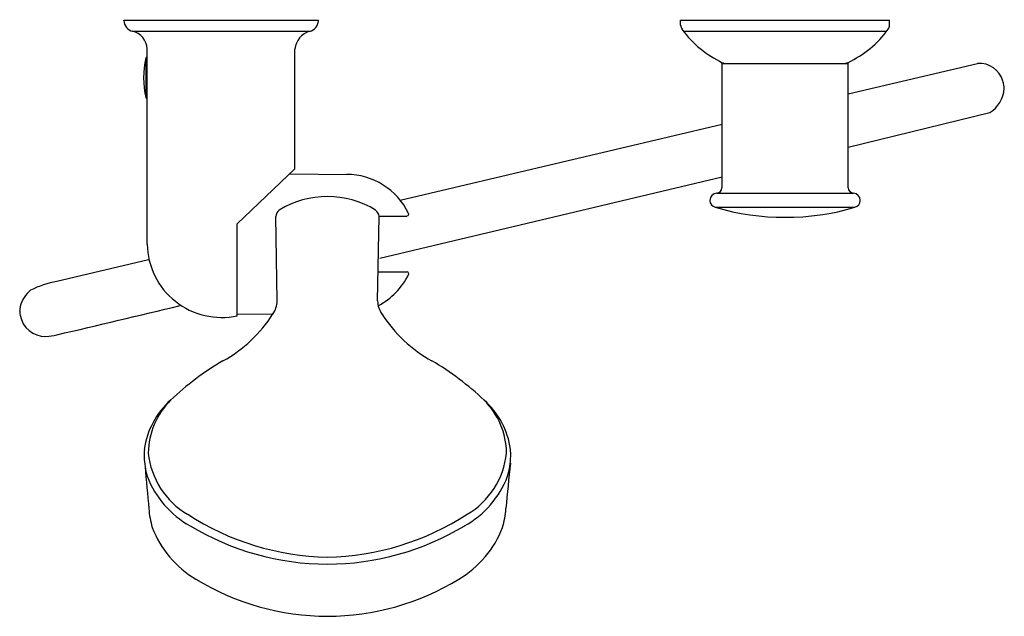
# Model space of a CAD drawing. Units: inches. Extents: x 8161.3 to 8172, y 1970.5 to 1977.1.
import ezdxf

# ---------------------------------------------------------------- set-up
doc = ezdxf.new("R2010")
doc.units = ezdxf.units.IN
doc.header["$LTSCALE"] = 0.64311
doc.header["$MEASUREMENT"] = 0
doc.layers.get('0').update_dxf_attribs({"color": 255, "linetype": 'CONTINUOUS'})
doc.layers.get('Defpoints').update_dxf_attribs({"linetype": 'CONTINUOUS'})
doc.styles.get("Standard").update_dxf_attribs({"font": 'txt', "width": 0.8})

msp = doc.modelspace()

# ---------------------------------------------------------------- linework, layer by layer
for p, q in [((8162.423, 1977.041), (8162.423, 1977.047)), ((8162.423, 1977.047), (8164.549, 1977.047)), ((8164.549, 1977.041), (8164.549, 1977.047)), ((8168.506, 1977.047), (8170.789, 1977.047)), ((8168.506, 1976.993), (8168.506, 1977.047)), ((8170.789, 1976.993), (8170.789, 1977.047)), ((8162.519, 1976.925), (8164.453, 1976.925)), ((8168.537, 1976.925), (8170.758, 1976.925)), ((8162.665, 1976.633), (8162.665, 1976.2)), ((8162.672, 1976.639), (8162.679, 1976.639)), ((8162.679, 1974.598), (8162.679, 1976.732)), ((8164.293, 1975.423), (8164.293, 1976.732)), ((8168.959, 1976.574), (8170.336, 1976.574)), ((8168.959, 1975.216), (8168.959, 1976.574)), ((8170.336, 1975.216), (8170.336, 1976.574)), ((8170.336, 1976.24), (8171.751, 1976.573)), ((8162.672, 1976.194), (8162.679, 1976.194)), ((8170.336, 1975.66), (8171.883, 1976.036)), ((8165.444, 1975.079), (8168.959, 1975.912)), ((8163.663, 1974.823), (8164.293, 1975.423)), ((8164.236, 1975.366), (8164.857, 1975.362)), ((8165.222, 1974.446), (8168.959, 1975.335)), ((8168.902, 1975.157), (8170.393, 1975.157)), ((8168.884, 1975.002), (8170.411, 1975.002)), ((8163.663, 1973.817), (8163.663, 1974.823)), ((8164.099, 1973.979), (8164.083, 1974.902)), ((8165.196, 1973.979), (8165.212, 1974.902)), ((8165.212, 1974.907), (8165.517, 1974.907)), ((8162.695, 1974.43), (8161.693, 1974.192)), ((8165.202, 1974.297), (8165.517, 1974.297)), ((8163.663, 1973.834), (8164.053, 1973.837))]:
    msp.add_line(p, q)
for centre, radius, start, end in [((8162.551, 1977.049), 0.128, 183.503, 255.6889), ((8164.424, 1977.046), 0.125, 283.3238, 357.4842), ((8168.633, 1977.009), 0.128, 187.1302, 209.2543), ((8170.697, 1976.998), 0.0928, 326.4435, 357.1719), ((8162.475, 1976.726), 0.204, 1.7101, 77.4836), ((8164.519, 1976.707), 0.228, 106.9352, 173.8711), ((8169.472, 1977.647), 1.181, 216.3785, 244.4046), ((8169.823, 1977.647), 1.181, 295.5954, 323.6215), ((8163.585, 1976.417), 0.945, 166.7623, 193.2377), ((8162.672, 1976.631), 0.00787, 90, 166.7623), ((8168.996, 1976.653), 0.0787, 244.3911, 270.0059), ((8170.299, 1976.653), 0.0785, 269.9705, 295.6325), ((8171.772, 1976.31), 0.264, 14.9969, 94.6726), ((8171.754, 1976.286), 0.288, 2.3019, 18.5849), ((8162.672, 1976.202), 0.00787, 193.2377, 270), ((8171.701, 1976.326), 0.342, 302.1705, 355.337), ((8164.852, 1974.602), 0.76, 26.0292, 89.6214), ((8168.905, 1975.078), 0.0787, 92.4563, 180), ((8168.899, 1975.216), 0.0591, 272.4563, 360), ((8170.396, 1975.216), 0.0591, 180, 267.5437), ((8170.39, 1975.078), 0.0787, 0.0029, 87.5437), ((8164.648, 1974.113), 1.007, 58.4591, 121.5409), ((8168.905, 1975.078), 0.0787, 180, 254.6046), ((8170.39, 1975.078), 0.0787, 285.3954, 0.0029), ((8164.182, 1974.893), 0.0988, 127.9986, 174.9837), ((8165.116, 1974.895), 0.0959, 4.2667, 52.751), ((8165.515, 1974.929), 0.0218, 275.4083, 355.6607), ((8165.513, 1974.926), 0.0237, 3.2553, 23.8988), ((8169.648, 1977.615), 2.722, 253.7221, 286.2779), ((8163.492, 1974.612), 0.813, 181.0016, 282.1292), ((8164.852, 1974.602), 0.76, 297.4324, 333.9708), ((8165.517, 1974.276), 0.0205, 2.2215, 87.7785), ((8165.517, 1974.277), 0.0203, 334.3497, 359.621), ((8161.878, 1973.151), 1.057, 100.0828, 116.5647), ((8161.66, 1973.804), 0.388, 131.0523, 162.558), ((8163.811, 1973.994), 0.289, 326.9861, 357.0048), ((8165.484, 1973.994), 0.289, 182.9952, 213.0139), ((8165.589, 1973.553), 4.314, 175.1228, 175.7229), ((8161.95, 1973.91), 0.665, 183.0014, 187.4385), ((8130.205, 2109.213), 139.211, 283.07284, 283.64228), ((8162.772, 1974.657), 1.521, 298.864, 327.374), ((8166.523, 1974.657), 1.521, 212.626, 241.136), ((8161.569, 1973.875), 0.283, 190.4371, 270.7079), ((8161.561, 1974.064), 0.472, 271.4105, 286.1746), ((8165.089, 1970.633), 3.123, 120.4542, 133.6007), ((8164.206, 1970.633), 3.123, 46.3993, 59.5458), ((8163.518, 1972.237), 0.879, 131.5614, 172.2174), ((8163.514, 1972.309), 0.823, 134.6708, 179.3935), ((8165.777, 1972.237), 0.879, 7.7826, 48.4386), ((8165.781, 1972.309), 0.823, 0.6065, 45.3292), ((8163.668, 1972.272), 1.023, 175.32, 179.881), ((8165.778, 1972.279), 0.873, 0.3251, 5.0768), ((8163.534, 1972.311), 0.89, 182.3536, 196.1435), ((8163.562, 1972.404), 0.875, 185.6625, 239.7155), ((8165.733, 1972.404), 0.875, 300.2845, 354.3375), ((8165.85, 1972.296), 0.8, 343.1301, 359.1249), ((8186.621, 1974.126), 24.045, 184.6707, 185.7656), ((8198.162, 1968.815), 31.697, 173.8543, 174.7583), ((8163.659, 1972.44), 1.05, 201.0142, 240.8716), ((8165.636, 1972.44), 1.05, 299.1284, 338.9858), ((8163.598, 1971.765), 0.902, 183.4709, 196.7505), ((8165.697, 1971.765), 0.902, 343.2495, 356.5291), ((8164.705, 1974.091), 2.911, 237.042, 268.8747), ((8164.59, 1974.091), 2.911, 271.1253, 302.958), ((8163.776, 1971.902), 1.115, 200.87, 239.5467), ((8164.655, 1974.024), 2.92, 238.924, 269.8538), ((8164.64, 1974.024), 2.92, 270.1462, 301.076), ((8165.519, 1971.902), 1.115, 300.4533, 339.13), ((8164.659, 1973.314), 2.78, 238.6042, 269.7721), ((8164.636, 1973.314), 2.78, 270.2279, 301.3958)]:
    msp.add_arc(centre, radius, start, end)

# ---------------------------------------------------------------- texts
at = {"layer": 'Defpoints'}
for tag, p, s in [('MODELNUMBER', (8169.638, 1977.051), 'K-98130A'), ('TRADENAME', (8169.638, 1977.049), 'ELEVATION'), ('PRODUCT', (8169.638, 1977.047), 'HANDSHOWER')]:
    msp.add_attdef(tag, p, s, height=0.001, dxfattribs=at)

doc.saveas('drawing.dxf')
